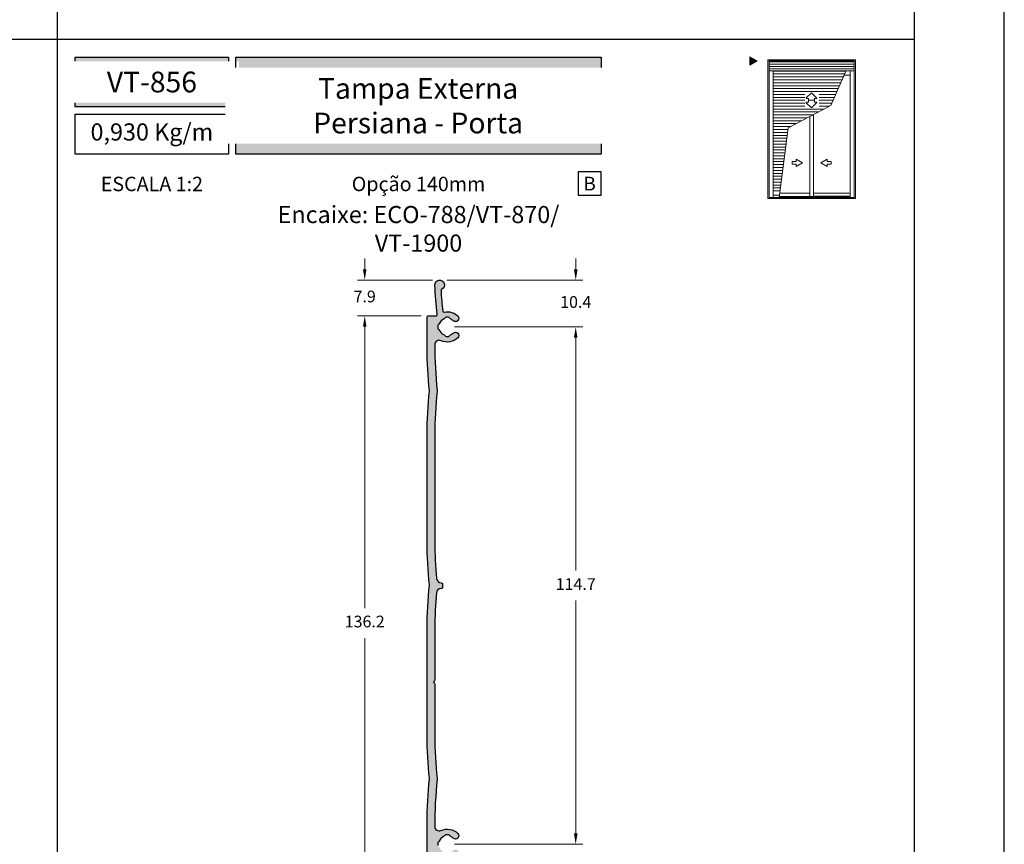
# Model space of a CAD drawing. Units: millimetres. Extents: x 0 to 6176, y 0 to 397.
# Drawn here: x 1869 to 1978, y 55 to 147 of the extents above; entities that cross this region are included whole.
import ezdxf
from ezdxf.enums import TextEntityAlignment as Align

# ---------------------------------------------------------------- set-up
doc = ezdxf.new("R2010")
doc.units = ezdxf.units.MM
for name, color, linetype, true_color in [('BRANCO', 7, 'Continuous', 0xffffff), ('CINZA', 7, 'Continuous', 0x58595a), ('Layout', 7, 'Continuous', 0xffffff)]:
    doc.layers.add(name, color=color, linetype=linetype, true_color=true_color)
for name, color, linetype in [('Camada 1', 7, 'Continuous'), ('Default', 7, 'Continuous'), ('Layout 2 - Gride', 253, 'Continuous')]:
    doc.layers.add(name, color=color, linetype=linetype)
doc.layers.add('Level 1', color=7, linetype='Continuous', lineweight=0)
doc.styles.add('Perfil-01', font='TitilliumWeb-Light.ttf', dxfattribs={"height": 1.3})
doc.dimstyles.new('Cota-Perfil 1-2', dxfattribs={"dimtxt": 1.3, "dimasz": 1.2, "dimexe": 0.8, "dimexo": 0.8, "dimgap": 1, "dimtad": 0, "dimtih": 1, "dimtoh": 1, "dimdec": 1, "dimlfac": 2, "dimzin": 11, "dimdsep": 46, "dimtxsty": 'Perfil-01', "dimcen": 0.09, "dimadec": 1, "dimazin": 3, "dimtfac": 1, "dimtdec": 1, "dimtofl": 0, "dimtmove": 0, "dimatfit": 1, "dimfxl": 1, "dimfrac": 2, "dimtzin": 11, "dimlwd": 0, "dimlwe": 0, "dimarcsym": 0})

# ---------------------------------------------------------------- blocks, each defined once
blk = doc.blocks.new('*D299')
at = {"color": 0, "lineweight": 0}
for p, q in [((1930.29321348043, 118.9771365737544), (1930.29321348043, 120.1771365737544)), ((1916.014572097939, 117.7771365737544), (1931.09321348043, 117.7771365737544)), ((1916.854445496835, 112.5900982419134), (1931.09321348043, 112.5900982419134)), ((1930.29321348043, 111.3900982419134), (1930.29321348043, 110.1900982419134))]:
    blk.add_line(p, q, dxfattribs=at)
at = {"color": 0}
for points in [[(1930.09321348043, 118.9771365737544), (1930.493213480431, 118.9771365737544), (1930.29321348043, 117.7771365737544)], [(1930.493213480431, 111.3900982419134), (1930.09321348043, 111.3900982419134), (1930.29321348043, 112.5900982419134)]]:
    blk.add_solid(points, dxfattribs=at)
at = {"color": 0, "insert": (1930.29321348043, 115.1836174078339), "char_height": 1.3, "attachment_point": 5, "style": 'Perfil-01'}
blk.add_mtext('10.4', dxfattribs=at)
blk = doc.blocks.new('*D300')
at = {"color": 0, "lineweight": 0}
for p, q in [((1916.85444549683, 112.5900982419207), (1931.09321348043, 112.5900982419207)), ((1930.29321348043, 111.3900982419207), (1930.29321348043, 85.56415177902159)), ((1930.29321348043, 56.41963388755103), (1930.29321348043, 82.24558035045015)), ((1916.8544454968, 55.21963388755103), (1931.09321348043, 55.21963388755103))]:
    blk.add_line(p, q, dxfattribs=at)
at = {"color": 0}
for points in [[(1930.493213480431, 111.3900982419207), (1930.09321348043, 111.3900982419207), (1930.29321348043, 112.5900982419207)], [(1930.09321348043, 56.41963388755103), (1930.493213480431, 56.41963388755103), (1930.29321348043, 55.21963388755103)]]:
    blk.add_solid(points, dxfattribs=at)
at = {"color": 0, "insert": (1930.29321348043, 83.90486606473587), "char_height": 1.3, "attachment_point": 5, "style": 'Perfil-01'}
blk.add_mtext('114.7', dxfattribs=at)
blk = doc.blocks.new('*D305')
at = {"color": 0, "lineweight": 0}
for p, q in [((1913.160625549326, 113.8143765627456), (1906.100324174789, 113.8143765627456)), ((1906.900324174789, 112.6143765627456), (1906.900324174789, 81.41309219127447)), ((1906.900324174789, 46.89323639123195), (1906.900324174789, 78.09452076270304)), ((1914.510630127103, 45.69323639123195), (1906.100324174789, 45.69323639123195))]:
    blk.add_line(p, q, dxfattribs=at)
at = {"color": 0}
for points in [[(1907.100324174789, 112.6143765627456), (1906.700324174789, 112.6143765627456), (1906.900324174789, 113.8143765627456)], [(1906.700324174789, 46.89323639123195), (1907.100324174789, 46.89323639123195), (1906.900324174789, 45.69323639123195)]]:
    blk.add_solid(points, dxfattribs=at)
at = {"color": 0, "insert": (1906.900324174789, 79.75380647698876), "char_height": 1.3, "attachment_point": 5, "style": 'Perfil-01'}
blk.add_mtext('136.2', dxfattribs=at)
blk = doc.blocks.new('*D306')
at = {"color": 0, "lineweight": 0}
for p, q in [((1906.900324174788, 118.9771365737544), (1906.900324174788, 120.1771365737544)), ((1914.414572097938, 117.7771365737544), (1906.100324174788, 117.7771365737544)), ((1913.160625549326, 113.8143765627456), (1906.100324174788, 113.8143765627456)), ((1906.900324174788, 112.6143765627456), (1906.900324174788, 111.4143765627456))]:
    blk.add_line(p, q, dxfattribs=at)
at = {"color": 0}
for points in [[(1906.700324174788, 118.9771365737544), (1907.100324174788, 118.9771365737544), (1906.900324174788, 117.7771365737544)], [(1907.100324174788, 112.6143765627456), (1906.700324174788, 112.6143765627456), (1906.900324174788, 113.8143765627456)]]:
    blk.add_solid(points, dxfattribs=at)
at = {"color": 0, "insert": (1906.900324174788, 115.79575656825), "char_height": 1.3, "attachment_point": 5, "style": 'Perfil-01'}
blk.add_mtext('7.9', dxfattribs=at)

msp = doc.modelspace()

# ---------------------------------------------------------------- hatches: boundary and pattern name
at = {"layer": 'BRANCO'}
h = msp.add_hatch(color=7, dxfattribs=at)
edge = h.paths.add_edge_path()
edge.add_arc((1966.07833170183, 100.1426529629844), 52.27021426765997, 174.1521019074073, 179.4521919332802, ccw=False)
edge.add_arc((1913.930918508538, 105.4836417399347), 0.1500000000008448, 354.1521019077832, 365.6628721957271)
edge.add_arc((1970.302238127237, 111.0733571281362), 56.49777659956729, 180.8500304784031, 185.6628721638052, ccw=False)
edge.add_line((1913.810679046748, 110.2351964333475), (1913.810625276438, 113.6643746898935))
edge.add_arc((1913.960625172635, 113.6643766665356), 0.1499998962102106, 89.9998561144103, 180.0007550223718, ccw=False)
edge.add_line((1913.960625549326, 113.8143765627456), (1914.788778679883, 113.814377043228))
edge.add_arc((1914.788778679881, 113.9643770432285), 0.1500000000007731, 270.0000000005211, 367.21457413708)
edge.add_arc((1948.991953613163, 118.2940821519169), 34.32612973993501, 181.7844420582288, 187.2145741364884, ccw=False)
edge.add_arc((1915.214572097938, 117.2446779152415), 0.5324586585129086, -64.60585834747172, 182.0976342463834, ccw=False)
edge.add_arc((1915.507239557713, 116.6281589953605), 0.1500000000020771, 115.394141652966, 182.8482169025499)
edge.add_arc((1948.991953612759, 118.2940821518923), 33.67612973953044, 182.84821690209, 186.6957087749262)
edge.add_arc((1915.694492699129, 114.3850577189751), 0.1499999999995689, 186.6957087748087, 281.3394220905915)
edge.add_arc((1916.054445496835, 112.5900982419143), 1.680695370854279, 46.126410820583374, 101.33942209081312, ccw=False)
edge.add_arc((1916.966073007376, 113.5382937995846), 0.3653476854274577, -133.8735891793856, 46.12641082057007, ccw=False)
edge.add_arc((1916.054445496836, 112.5900982419153), 0.9499999999992202, 46.12641082058694, 68.676310741576)
edge.add_arc((1916.454445550397, 113.6147932976019), 0.1500000000002543, 200.9969554989958, 248.6763107417303, ccw=False)
edge.add_arc((1916.174365710567, 113.5072977948057), 0.1499999996673258, 20.99695565492481, 90.00000015615694)
edge.add_line((1916.174365710159, 113.6572977944725), (1915.934525374635, 113.6572977950682))
edge.add_arc((1915.934525374634, 113.5072977950686), 0.1499999999996362, 89.9999999998263, 159.0030359463549)
edge.add_arc((1915.654445550397, 113.6147933394204), 0.1500000000006018, 291.3236832685577, 339.0030359464439, ccw=False)
edge.add_arc((1916.054445496835, 112.5900982419162), 0.9499999999994946, 111.3236832685906, 158.6763516909145)
edge.add_arc((1915.029750155268, 112.9900975631281), 0.1500000000005392, 290.99719823721745, 338.67635169081393, ccw=False)
edge.add_arc((1915.137246845105, 112.7100181785745), 0.1499999999632318, 110.9971985385162, 180.000000301197)
edge.add_line((1914.987246845142, 112.7100181777851), (1914.987246844382, 112.4701771513937))
edge.add_arc((1915.137246844382, 112.4701771513937), 0.1500000000000909, 180, 249.0029101729118)
edge.add_arc((1915.029750685211, 112.1900975631279), 0.149999999999392, 21.323724218142388, 69.00291017317971, ccw=False)
edge.add_arc((1916.054445496837, 112.5900982419143), 0.9500000000008958, 201.3237242177492, 248.6748710422073)
edge.add_arc((1915.654419695381, 111.5654132375485), 0.1499999999999257, 20.994933758813374, 68.6748710422043, ccw=False)
edge.add_arc((1915.934503329125, 111.672898856973), 0.1500000004567534, 200.9949336351112, 269.9999998759777)
edge.add_line((1915.934503328799, 111.5228988565168), (1916.174400602143, 111.5228988571125))
edge.add_arc((1916.174400602144, 111.6728988571131), 0.1500000000000909, 269.9999999998262, 339.0062814819569)
edge.add_arc((1916.454486515048, 111.565419178135), 0.1500000000015158, 111.3259798131734, 159.0062814825048, ccw=False)
edge.add_arc((1916.054445496835, 112.5900982419125), 0.9499999999977636, 291.3259798129805, 313.8735891795386)
edge.add_arc((1916.966073007374, 111.6419026842459), 0.3653476854266634, -46.126410820597926, 133.8735891793579, ccw=False)
edge.add_arc((1916.054445496834, 112.5900982419162), 1.680695370854955, 245.6830036183876, 313.8735891793948, ccw=False)
edge.add_arc((1915.156468503983, 110.6028716265537), 0.5000000000070962, 65.68300361967333, 180.4888168262001)
edge.add_arc((1970.302238150104, 111.0733571367246), 55.64777662317124, 180.4888168249324, 185.7143090364393)
edge.add_arc((1914.433474717205, 105.4828211859221), 0.5000000001149453, -5.903503188682976, 5.714309035167389, ccw=False)
edge.add_arc((1966.07833171257, 100.142652973911), 51.42021427721907, 174.0964968259378, 179.4476752878388)
edge.add_line((1914.660506589702, 100.6383302371742), (1914.660693429017, 88.74439668419382))
edge.add_arc((1970.302280933286, 89.57432625934871), 55.64777662310449, 180.8545395305455, 185.0396475045231)
edge.add_arc((1915.367697365168, 84.72986606404629), 0.5000000007746076, 185.03964741975, 269.9528976088512)
edge.add_line((1915.367286319308, 84.22986623223005), (1915.381248337497, 84.22986623223005))
edge.add_line((1915.381248337497, 84.22986623223005), (1915.381248336388, 84.2297689016159))
edge.add_arc((1915.375850235181, 84.07986606328723), 0.1500000014521581, 0.1521458615067104, 87.93763192074579, ccw=False)
edge.add_line((1915.525849707778, 84.08026437975695), (1915.525849707019, 83.7302643816829))
edge.add_arc((1915.375850235646, 83.72986606308496), 0.1500000002330703, -89.99999937797787, 0.1521466756652785, ccw=False)
edge.add_line((1915.375850237275, 83.57986606285249), (1915.351774358295, 83.57986606471513))
edge.add_arc((1915.351774358284, 83.0798660647306), 0.4999999999843112, 89.99999999880147, 175.0019711133046)
edge.add_arc((1966.078374500066, 78.64362210172749), 51.4202142811859, 175.0019711340126, 179.4526348269053)
edge.add_line((1914.660506659895, 79.13484862152472), (1914.660596711413, 73.40224309868199))
edge.add_arc((1914.510596707425, 73.40223838394922), 0.1500000040614114, -44.99999944616701, 0.0018008952122841038, ccw=False)
edge.add_line((1914.6166627285, 73.29617236492504), (1914.510596712386, 73.19010634881124))
edge.add_line((1914.510596712387, 73.19010634881124), (1914.616662728665, 73.08404033386569))
edge.add_arc((1914.510596711487, 72.97797431668732), 0.1500000000005398, 1.737134880386293e-10, 45, ccw=False)
edge.add_line((1914.660596711487, 72.97797431668732), (1914.660603377629, 72.97797431505751))
edge.add_line((1914.66060337763, 72.97797431505751), (1914.660693429017, 67.2453687901434))
edge.add_arc((1970.302280933334, 68.07529836519643), 55.64777662315209, 180.8545395304403, 185.7143090364304)
edge.add_arc((1914.433517500453, 62.48476241440676), 0.5000000001156238, -5.903503188936725, 5.714309034949622, ccw=False)
edge.add_arc((1966.078374485283, 57.14459419146078), 51.42021426786557, 174.0964968126139, 179.9290585144274)
edge.add_arc((1915.158199248939, 57.20764167512516), 0.500000000000477, 179.92905851445, 294.267105298316)
edge.add_arc((1916.054445496837, 55.21963388751738), 1.680695370852326, 46.126410820550404, 114.26710529830791, ccw=False)
edge.add_arc((1916.966073007376, 56.16782944518491), 0.3653476854271299, -133.87358917937922, 46.126410820520675, ccw=False)
edge.add_arc((1916.054445496835, 55.21963388751556), 0.9499999999995353, 46.12641082056717, 68.67631074155388)
edge.add_arc((1916.454445550397, 56.24432894320307), 0.1500000000000425, 200.9969211579303, 248.6763107416998, ccw=False)
edge.add_arc((1916.17436564631, 56.13683360852428), 0.1499999994198182, 20.99692124907533, 90.00000009136657)
edge.add_line((1916.174365646069, 56.28683360794366), (1915.934525439064, 56.28683360853938))
edge.add_arc((1915.934525439064, 56.13683360853884), 0.1500000000003183, 90, 159.0030702875196)
edge.add_arc((1915.654445550397, 56.24432898502073), 0.1500000000002607, 291.323683268609, 339.0030702876513, ccw=False)
edge.add_arc((1916.054445496835, 55.21963388751556), 0.95000000000013, 111.3236832685759, 158.6763423044148)
edge.add_arc((1915.029750220798, 55.61963337659836), 0.149999999999571, 290.99718483190054, 338.67634230449397, ccw=False)
edge.add_arc((1915.13724684457, 55.33955396726196), 0.1499999994279316, 110.9971849923594, 180.0000001604994)
edge.add_line((1914.987246845142, 55.33955396684178), (1914.987246844382, 55.09971293971421))
edge.add_arc((1915.137246844382, 55.09971293971375), 0.1500000000005457, 180, 249.0028967675298)
edge.add_arc((1915.029750619681, 54.81963337659818), 0.1500000000004459, 21.32371483163911, 69.00289676770058, ccw=False)
edge.add_arc((1916.0544454968, 55.21963388755012), 0.9499999999793608, 201.3237148341022, 248.6748710449681)
edge.add_arc((1915.654419695395, 54.19494888318786), 0.1499999999996675, 20.994968091428518, 68.67487104197937, ccw=False)
edge.add_arc((1915.934503264883, 54.30243467066612), 0.1500000006783762, 200.9949680260669, 269.9999999343411)
edge.add_line((1915.934503264711, 54.152434669988), (1916.174400666338, 54.15243467058372))
edge.add_arc((1916.174400666338, 54.30243467058335), 0.1500000000000909, 270.0000000001737, 339.0062471224733)
edge.add_arc((1916.454486514782, 54.19495482363618), 0.1499999999966289, 111.32597979618691, 159.0062471201048, ccw=False)
edge.add_arc((1916.054445496835, 55.21963388751374), 0.9499999999981069, 291.3259797985164, 313.8735891794807)
edge.add_arc((1916.966073007374, 54.27143832984621), 0.3653476854264995, -46.12641082052352, 133.8735891793764, ccw=False)
edge.add_arc((1916.054445496873, 55.21963388752192), 1.680695370830813, 245.80113266244751, 313.8735891783151, ccw=False)
edge.add_arc((1915.160567719599, 53.23055985729388), 0.5000001554710548, 65.80116124888373, 180.0006225384697)
edge.add_line((1914.660567564159, 53.23055442461919), (1914.66058740119, 51.37041770169662))
edge.add_line((1914.660587401189, 51.37041770169617), (1914.660586838815, 51.37041803257034))
edge.add_arc((1914.810586838807, 51.37041958753616), 0.1499999999999652, 180.0005939531919, 269.9999554695692)
edge.add_line((1914.810586722228, 51.22041958753653), (1914.81058740119, 51.22041922762219))
edge.add_line((1914.810587401189, 51.22041922762219), (1915.810575555373, 51.22041881034238))
edge.add_arc((1915.810575204336, 51.07041882089288), 0.1499999894501358, 0.00015535912672248742, 89.99986591330389, ccw=False)
edge.add_line((1915.960575193785, 51.07041922762164), (1915.960574797606, 50.82041941115131))
edge.add_arc((1915.810574538637, 50.82041948659025), 0.150000258970086, 269.99966738876003, 359.9999711848418, ccw=False)
edge.add_line((1915.810573667861, 50.67041922762201), (1914.810595030817, 50.67042075354766))
edge.add_line((1914.810595030816, 50.67042075354766), (1914.810595772626, 50.6704202268138))
edge.add_arc((1914.810595650275, 50.52042022681326), 0.1499999999999135, 89.99995326513374, 180.0005939531919)
edge.add_line((1914.660595650283, 50.52041867184744), (1914.660595030817, 50.52041922762146))
edge.add_line((1914.660595030817, 50.52041922762237), (1914.660630127102, 47.19322876160504))
edge.add_line((1914.660630127102, 47.19322876160459), (1914.660630141388, 47.19322936811932))
edge.add_arc((1915.410630141347, 47.19323714294842), 0.7499999999998261, 180.0005939531571, 270)
edge.add_line((1915.410630141347, 46.44323714294842), (1915.410630127102, 46.4432363912324))
edge.add_line((1915.410630127102, 46.44323639123195), (1917.392944650861, 46.44323639123195))
edge.add_line((1917.392944650861, 46.44323639123195), (1917.392945263284, 46.44323714294796))
edge.add_arc((1917.392945263284, 46.59323714294715), 0.1499999999996362, 270, 360.0000000001737)
edge.add_line((1917.542945263283, 46.59323714294806), (1917.542944650861, 46.59323639123204))
edge.add_line((1917.542944650861, 46.59323639123159), (1917.542944650861, 47.79375062811641))
edge.add_line((1917.542944650861, 47.79375062811687), (1917.542945263283, 47.79375014449533))
edge.add_arc((1917.692945263284, 47.79375014449488), 0.1500000000000909, 90.00000000017383, 180, ccw=False)
edge.add_line((1917.692945263283, 47.94375014449543), (1917.692944650861, 47.9437506281165))
edge.add_line((1917.692944650862, 47.9437506281165), (1917.892944650862, 47.9437506281165))
edge.add_line((1917.892944650861, 47.9437506281165), (1917.892945263281, 47.94375014449543))
edge.add_arc((1917.892945263281, 47.79375014449488), 0.1500000000000909, 8.685105967742857e-10, 89.99999999982629, ccw=False)
edge.add_line((1918.042945263282, 47.79375014449761), (1918.042944650862, 47.79375062811687))
edge.add_line((1918.042944650861, 47.79375062811687), (1918.042944650861, 45.28323700160217))
edge.add_line((1918.042944650861, 45.28323700160217), (1918.04294526332, 45.28323714296084))
edge.add_arc((1917.89294526332, 45.28323714295857), 0.1500000000000909, -90.00000000017383, 8.685105967742857e-10, ccw=False)
edge.add_line((1917.89294526332, 45.13323714295893), (1917.892944650862, 45.13323700160208))
edge.add_line((1917.892944650861, 45.13323700160163), (1917.642940279582, 45.13323714295802))
edge.add_arc((1917.642940105656, 45.28323717552939), 0.1500000325705613, 180.0000664352896, 270.0000664352896, ccw=False)
edge.add_line((1917.492940073085, 45.28323700160217), (1917.492940073085, 45.54323639123186))
edge.add_line((1917.492940073085, 45.5432363912314), (1917.492940279582, 45.54323714295788))
edge.add_arc((1917.342940279583, 45.54323714295788), 0.1499999999996362, 359.9999999998263, 450.0000000003474)
edge.add_line((1917.342940279581, 45.69323714295751), (1917.342940073085, 45.69323639123195))
edge.add_line((1917.342940073086, 45.69323639123195), (1917.038778874318, 45.69323639123195))
edge.add_line((1917.038778874317, 45.69323639123195), (1917.038778714652, 45.6932371429566))
edge.add_arc((1917.038778714654, 45.54323714295606), 0.1500000000005457, 90.0000000003474, 180.0000000026055)
edge.add_line((1916.888778714652, 45.54323714294878), (1916.888778874318, 45.5432363912314))
edge.add_line((1916.888778874318, 45.5432363912314), (1916.888778873557, 43.09323714295806))
edge.add_arc((1917.038778874424, 43.09323714285347), 0.1500000008659299, 179.9999999598751, 269.9999999595277)
edge.add_line((1917.038778874317, 42.94323714198708), (1917.342940072323, 42.94323714295615))
edge.add_arc((1917.342940073189, 43.09323714285165), 0.1499999998952717, 269.9999996694476, 359.999999669795)
edge.add_line((1917.492940073085, 43.09323714198672), (1917.492940073085, 43.48372987552966))
edge.add_line((1917.492940073085, 43.48372987553012), (1917.492940279583, 43.48373060543418))
edge.add_arc((1917.642940279584, 43.48373060543327), 0.1500000000005457, 90, 180, ccw=False)
edge.add_line((1917.642940279584, 43.63373060543381), (1917.642940073086, 43.63372987552975))
edge.add_line((1917.642940073085, 43.63372987552975), (1917.892940073085, 43.63372987552975))
edge.add_line((1917.892940073085, 43.63372987552975), (1917.892940279583, 43.63373059750711))
edge.add_arc((1917.892940279582, 43.48373059750702), 0.1500000000000909, -1.737134880386293e-10, 89.99999999982629, ccw=False)
edge.add_line((1918.042940279583, 43.48373059750702), (1918.042940073085, 43.48372987553012))
edge.add_line((1918.042940073085, 43.48372987553012), (1918.042940279577, 42.34375014442912))
edge.add_arc((1917.892940418174, 42.34375048952006), 0.1499998614039545, 269.999868185544, 359.9998681848492, ccw=False)
edge.add_line((1917.892940073085, 42.1937506281165), (1917.094316457103, 42.19375062871222))
edge.add_arc((1917.09431645778, 42.04375062879353), 0.1499999999180091, 90.00000025881404, 180.0000002586403)
edge.add_line((1916.944316457862, 42.04375062811687), (1916.944316457103, 39.09415499321631))
edge.add_arc((1916.794316457953, 39.09415499384068), 0.1499999991497134, 320.36753901919707, 359.99999976150895, ccw=False)
edge.add_line((1916.90983925519, 38.99847593101276), (1914.503926736496, 36.09357972446378))
edge.add_line((1914.503926736495, 36.09357972446378), (1914.503927313197, 36.09358006384673))
edge.add_arc((1914.388404447623, 36.18925891844265), 0.1499999189581255, 235.9096573555736, 320.36761692640476, ccw=False)
edge.add_line((1914.304329580822, 36.06503576255091), (1913.950276722763, 36.30466099525438))
edge.add_line((1913.950276722762, 36.30466099525438), (1913.950277366144, 36.30466087518653))
edge.add_arc((1914.034352430435, 36.4288839952751), 0.1500000000002015, 139.8982884672095, 235.9095872181268, ccw=False)
edge.add_line((1913.919617106527, 36.52550596714264), (1913.919617828144, 36.52550666315165))
edge.add_line((1913.919617828144, 36.52550666315165), (1916.124960093228, 39.14427554647955))
edge.add_line((1916.124960093228, 39.14427554647955), (1916.124960137128, 39.14427623289794))
edge.add_arc((1915.9887788323, 39.20716235871987), 0.1500000420182852, 335.2133396631887, 359.9998580537441)
edge.add_line((1916.138778874318, 39.20716198710579), (1916.138778874318, 45.54323639123186))
edge.add_line((1916.138778874318, 45.5432363912314), (1916.138778714653, 45.5432371429506))
edge.add_arc((1915.988778714653, 45.5432371429506), 0.1500000000000909, 0, 90.0000000001737)
edge.add_line((1915.988778714653, 45.69323714295115), (1915.988778874317, 45.6932363912324))
edge.add_line((1915.988778874318, 45.69323639123195), (1915.310630127103, 45.69323639123195))
edge.add_line((1915.310630127103, 45.69323639123195), (1915.3106301413, 45.69323714294842))
edge.add_arc((1915.310630141295, 47.19323714294842), 1.5, 180.0010447760748, 270.0000000001737, ccw=False)
edge.add_line((1913.810630141545, 47.19320979077474), (1913.810630127103, 47.19321045049901))
edge.add_line((1913.810630127103, 47.19321045049855), (1913.810521830367, 57.6414628386392))
edge.add_arc((1966.07837448508, 57.14459419146624), 52.27021426766179, 174.1521019074075, 179.4553512816933, ccw=False)
edge.add_arc((1913.930961291459, 62.48558296841657), 0.1500000003256542, 354.1521019203176, 365.6628721832477)
edge.add_arc((1970.302280925792, 68.07529835056448), 56.49777661420251, 180.8480936205952, 185.6628721561643, ccw=False)
edge.add_line((1913.810693529305, 67.23904732753999), (1913.810506594967, 79.13888545902091))
edge.add_arc((1966.078374485085, 78.64362208559578), 52.27021426766757, 174.1521019074042, 179.4571109751312, ccw=False)
edge.add_arc((1913.930961291877, 83.98461086254974), 0.1499999999107515, 354.1521019044341, 365.6628721673701)
edge.add_arc((1970.302280924222, 89.57432624464582), 56.4977766126353, 180.8480936207843, 185.6628721563534, ccw=False)
edge.add_line((1913.810693529305, 88.73807522145762), (1913.81050652443, 100.6424037127376))
at = {"layer": 'Camada 1', "true_color": 0xd2321a}
h = msp.add_hatch(color=22, dxfattribs=at)
h.dxf.hatch_style = 1
h.paths.add_polyline_path([(1874.805711426648, 142.5), (1874.805711426648, 136.9836075530784), (1891.805711426648, 136.9836075530784), (1891.805711426648, 142.5)])
h.paths.add_polyline_path([(1892.605711426648, 142.5), (1892.605711426648, 131.7324808255307), (1933.11963178895, 131.7324808255307), (1933.11963178895, 142.5)])
at = {"layer": 'Level 1', "linetype": 'Continuous'}
msp.add_hatch(color=8, dxfattribs=at).paths.add_polyline_path([(1949.609908186661, 142.5304992710153), (1950.396488987102, 142.0763667115498), (1949.609908186661, 141.622234151353)])

# ---------------------------------------------------------------- linework, layer by layer
at = {"layer": 'BRANCO', "color": 7, "flags": 128}
msp.add_lwpolyline([(1913.810630127103, 47.19321045049855), (1913.810521830368, 57.6414628386392, -0.02314392160996186), (1914.080180673818, 62.47029977418151, 0.05026748502071495), (1914.080229249859, 62.50038420799319, -0.02101152581687837), (1913.810693529305, 67.23904732753999), (1913.810506594968, 79.13888545902046, -0.02315160383513438), (1914.080180673818, 83.96932766831469, 0.05026748502071495), (1914.080229249867, 83.9994121020427, -0.02101152581687837), (1913.810693529305, 88.73807522145762), (1913.810506524431, 100.6424037127372, -0.02313012897240504), (1914.080137890571, 105.4683585456996, 0.0502674851308513), (1914.08018646661, 105.4984429795113, -0.02100307098421488), (1913.810679046748, 110.2351964333475), (1913.810625276437, 113.6643746898935, -0.4142181575526566), (1913.960625549326, 113.8143765627456), (1914.788778679882, 113.814377043228, 0.4515938712502733), (1914.937591098174, 113.9832148817932, -0.02369785554836656), (1914.682470236803, 117.2251886258309, -1.855329481315339), (1915.442913142597, 116.7636658672118, 0.3031278731533982), (1915.357424856542, 116.6207054516481, 0.01678942757633425), (1915.545515791391, 114.3675682661369, 0.4381562200956784), (1915.723985819894, 114.2379857779824, -0.2456837568110886), (1917.219284386114, 113.8016622276928, -0.9999999999999999), (1916.712861628637, 113.2749253714755, 0.0987112496516973), (1916.399900088549, 113.4750621536441, -0.2110947080675833), (1916.314405630254, 113.5610455463348, 0.3105228184612074), (1916.174365710159, 113.6572977944725), (1915.934525374634, 113.6572977950682, 0.3105227775347639), (1915.794485462517, 113.561045567244, -0.2110946963777277), (1915.708990997638, 113.4750621897601, 0.2096061957928533), (1915.169481338209, 112.9355522011447, -0.2110937883622271), (1915.083498499826, 112.8500578706926, 0.3105216571876814), (1914.987246845142, 112.7100181777851), (1914.987246844383, 112.4701771513937, 0.3105221758273758), (1915.083498764796, 112.3301373572604, -0.2110939364958882), (1915.169481795887, 112.2446431102353, 0.2095992648866841), (1915.708968668307, 111.7051430108704, -0.2110973608683684), (1915.794461511981, 111.6191560473299, 0.3105324906000339), (1915.934503328799, 111.5228988565168), (1916.174400602144, 111.5228988571125, 0.3105383044210158), (1916.314443558595, 111.6191590176231, -0.2110990216535797), (1916.399935467109, 111.7051481413782, 0.09870115784767343), (1916.712861628636, 111.9052711123541, -0.9999999999999999), (1917.219284386112, 111.3785342561368, -0.3066402287182698), (1915.362360854842, 111.0585122084431, 0.5475169763539871), (1914.656486700331, 110.5986059467723, 0.0228044629034646), (1914.930990084738, 105.5326053117342, -0.05073573488578161), (1914.930822982469, 105.4313945084659, 0.02335316474103529), (1914.660506589702, 100.6383302371742), (1914.660693429018, 88.74439668419382, 0.01826300848403626), (1914.86963028953, 84.68594353065055, 0.3884430365753695), (1915.367286319308, 84.22986623223005), (1915.381248337497, 84.22986623223005), (1915.381248336389, 84.2297689016159, -0.4029378544906449), (1915.525849707778, 84.08026437975695), (1915.525849707019, 83.7302643816829, -0.4149915395913699), (1915.375850237275, 83.57986606285249), (1915.351774358294, 83.57986606471513, 0.3888886331370372), (1914.853675510365, 83.12342680032543, 0.01942212541369072), (1914.660506659895, 79.13484862152472), (1914.660596711413, 73.40224309868154, -0.1989205336742126), (1914.6166627285, 73.29617236492504), (1914.510596712387, 73.19010634881124), (1914.616662728665, 73.08404033386523, -0.198912367379658), (1914.660596711487, 72.97797431668732), (1914.66060337763, 72.97797431505751), (1914.660693429016, 67.2453687901434, 0.02120792343920421), (1914.931032867987, 62.53454654021607, -0.05073573488578161), (1914.930865765717, 62.43333573694781, 0.02545484706045839), (1914.6581996322, 57.20826075621608, 0.5448670726071961), (1915.363694766533, 56.75182198242965, -0.3064020846021133), (1917.219284386114, 56.43119787329306, -0.9999999999999999), (1916.712861628637, 55.90446101707676, 0.0987112496516973), (1916.399900088549, 56.10459779924531, -0.2110948645856948), (1916.314405598039, 56.1905812758705, 0.3105229827505944), (1916.174365646069, 56.28683360794366), (1915.934525439064, 56.28683360853938, 0.3105229418245526), (1915.794485494731, 56.19058129677978, -0.2110948528962248), (1915.708990997638, 56.10459783536044, 0.2096061530372228), (1915.169481394803, 55.56508799172389, -0.2110938066792254), (1915.083498532591, 55.47959367158819, 0.3105217213199171), (1914.987246845142, 55.33955396684178), (1914.987246844383, 55.09971293971375, 0.3105221116951236)], format="xyb", dxfattribs=at)
at = {"layer": 'Camada 1', "color": 22, "true_color": 0xe5351c}
for p, q in [((1872.805711426648, 260.2584457235535), (1872.805711426648, 28.74155427644655)), ((1777.805711426648, 144.5), (1967.805711426648, 144.5))]:
    msp.add_line(p, q, dxfattribs=at)
msp.add_lwpolyline([(1874.805711426648, 142.5), (1891.805711426648, 142.5), (1891.805711426648, 136.9836075530784), (1874.805711426648, 136.9836075530784)], close=True, dxfattribs=at)
at = {"layer": 'CINZA', "color": 7}
msp.add_lwpolyline([(1930.56062164325, 127.1787115640836), (1933.11963178895, 127.1787115640836), (1933.11963178895, 129.7777062433115), (1930.56062164325, 129.7777062433115)], close=True, dxfattribs=at)
at = {"layer": 'Layout', "color": 7, "flags": 128}
msp.add_lwpolyline([(1767.805711426648, 0), (1977.805711426648, 0), (1977.805711426648, 297), (1767.805711426648, 297), (1767.805711426648, 0)], dxfattribs=at)
at = {"layer": 'Layout 2 - Gride', "color": 7}
msp.add_lwpolyline([(1777.805711426648, 260.2584457235535), (1967.805711426648, 260.2584457235535), (1967.805711426648, 28.74155427644655), (1777.805711426648, 28.74155427644655)], close=True, dxfattribs=at)
at = {"layer": 'Level 1', "color": 8, "linetype": 'Continuous'}
for p, q in [((1951.585840744997, 126.8450538734887), (1951.585843110205, 142.2206682734886)), ((1951.585843110205, 142.2206682734886), (1961.305843110205, 142.2206682734886)), ((1951.723540744997, 126.8450538734887), (1951.723543110205, 142.2206682734886)), ((1951.723543110205, 142.1072682734884), (1961.168143110205, 142.1072682734884)), ((1951.723543110205, 141.9945305070523), (1961.168143110205, 141.9945305070523)), ((1961.168140744997, 126.8450538734887), (1961.168143110205, 142.2206682734886)), ((1961.305840744997, 126.8450538734887), (1961.305843110205, 142.2206682734886)), ((1951.723543110205, 141.7353305070537), (1961.168143110205, 141.7353305070537)), ((1951.723543110205, 141.4761305070533), (1961.168143110205, 141.4761305070533)), ((1951.723543110205, 141.2169305070529), (1961.168143110205, 141.2169305070529)), ((1951.723543110205, 140.9651682734893), (1961.168143110205, 140.9651682734893)), ((1952.177140744997, 126.9422538734889), (1952.177143110205, 140.9651682734893)), ((1952.177143110205, 140.9570682734884), (1960.23056568023, 140.9570682734884)), ((1960.229427014491, 140.9570682734884), (1958.592526980477, 137.1465796037119)), ((1960.714540744997, 126.9422538734889), (1960.714543110205, 140.9651682734893)), ((1952.177143110205, 140.6330682734897), (1960.087326090551, 140.6330682734897)), ((1952.177143110205, 140.3090682734892), (1959.947666700873, 140.3090682734892)), ((1952.177143110205, 139.9850682734887), (1959.82678797065, 139.9850682734887)), ((1960.047934980477, 140.5196682734895), (1960.714543110205, 140.5196682734895)), ((1952.177143110205, 139.6610682734881), (1959.68748417065, 139.6610682734881)), ((1952.177143110205, 139.3370682734894), (1959.548179560329, 139.3370682734894)), ((1952.177143110205, 139.0130682734889), (1959.408875760329, 139.0130682734889)), ((1952.177143110205, 138.6890682734884), (1959.269571150502, 138.6890682734884)), ((1952.177143110205, 138.3650682734897), (1955.677587270898, 138.3650682734897)), ((1952.177143110205, 138.0410682734891), (1955.677587270898, 138.0410682734891)), ((1952.177143110205, 137.7170682734886), (1955.677587270898, 137.7170682734886)), ((1956.400335690551, 138.5007270734895, 1.620148320391479e-06), (1955.855140890551, 137.9896008734886, 1.620148320391479e-06)), ((1955.855140890551, 137.9896008734886, 1.620148320391479e-06), (1955.855140890551, 137.9896008734886, 1.620148320391479e-06)), ((1955.882842890552, 137.919568273488, 1.620148320391479e-06), (1956.063472890551, 137.9195520734884, 1.620148320391479e-06)), ((1956.104426490551, 137.8785498734906, 1.620148320391479e-06), (1956.104426490551, 137.7575682734896, 1.620148320391479e-06)), ((1956.104426490551, 137.5555866734903, 1.620148320391479e-06), (1956.104426490551, 137.6765682734895, 1.620148320391479e-06)), ((1956.144926490551, 137.7170682734886, 1.620148320391479e-06), (1956.711926490551, 137.7170682734886, 1.620148320391479e-06)), ((1956.400335690551, 138.5007270734895, 1.620148320391479e-06), (1956.400335690551, 138.5007270734895, 1.620148320391479e-06)), ((1957.001452890551, 137.9898276734893, 1.620148320391479e-06), (1956.456452490552, 138.5007756734885, 1.620148320391479e-06)), ((1956.752426490551, 137.7570498734894, 1.620148320391479e-06), (1956.752426490551, 137.8790682734889, 1.620148320391479e-06)), ((1956.752426490551, 137.6770866734896, 1.620148320391479e-06), (1956.752426490551, 137.5550682734884, 1.620148320391479e-06)), ((1956.792472890551, 137.9195520734884, 1.620148320391479e-06), (1956.974010090551, 137.919568273488, 1.620148320391479e-06)), ((1957.281180720527, 138.3650682734897), (1959.130267350502, 138.3650682734897)), ((1957.281180720527, 138.0410682734891), (1958.990962740675, 138.0410682734891)), ((1957.281180720527, 137.7170682734886), (1958.851658130353, 137.7170682734886)), ((1952.177143110205, 137.3930682734881), (1955.677587270898, 137.3930682734881)), ((1952.177143110205, 137.0690682734894), (1955.677587270898, 137.0690682734894)), ((1952.177143110205, 136.7450682734889), (1957.841809260576, 136.7450682734889)), ((1958.592526980477, 137.1465796037119), (1953.8276898306, 134.6709944233644)), ((1956.400335690551, 136.9334094734895, 1.620148320391479e-06), (1955.855140890551, 137.4445356734886, 1.620148320391479e-06)), ((1955.855140890551, 137.4445356734886, 1.620148320391479e-06), (1955.855140890551, 137.4445356734886, 1.620148320391479e-06)), ((1955.882842890552, 137.5145682734892, 1.620148320391479e-06), (1956.063472890551, 137.5145844734889, 1.620148320391479e-06)), ((1956.400335690551, 136.9334094734895, 1.620148320391479e-06), (1956.400335690551, 136.9334094734895, 1.620148320391479e-06)), ((1957.001452890551, 137.4443088734879, 1.620148320391479e-06), (1956.456452490552, 136.9333608734887, 1.620148320391479e-06)), ((1956.792472890551, 137.5145844734889, 1.620148320391479e-06), (1956.974010090551, 137.5145682734892, 1.620148320391479e-06)), ((1957.281180720527, 137.3930682734881), (1958.712354330353, 137.3930682734881)), ((1957.281180720527, 137.0690682734894), (1958.405573310205, 137.0690682734894)), ((1952.177143110205, 136.4210682734883), (1957.165292400625, 136.4210682734883)), ((1952.177143110205, 136.0970682734896), (1956.585420690551, 136.0970682734896)), ((1952.177143110205, 135.7730682734891), (1955.941119150502, 135.7730682734891)), ((1952.177143110205, 135.4490682734886), (1955.329032120526, 135.4490682734886)), ((1956.242530744997, 127.4306838734883), (1956.242533110205, 135.9018347835645)), ((1956.649150640411, 127.04755387349), (1956.649153110205, 136.095187453835)), ((1952.177143110205, 135.1250682734881), (1954.700838240427, 135.1250682734881)), ((1952.177143110205, 134.8010682734894), (1954.088751210452, 134.8010682734894)), ((1952.177143110205, 134.4770682734888), (1953.750492780477, 134.4770682734888)), ((1953.8276898306, 134.6709944233644), (1952.83087770573, 126.9422538734889)), ((1952.177143110205, 134.1530682734883), (1953.760890451884, 134.1530682734883)), ((1952.177143110205, 133.8290682734896), (1953.719102643595, 133.8290682734896)), ((1952.177143110205, 133.5050682734891), (1953.677314835307, 133.5050682734891)), ((1952.177143110205, 133.1810682734886), (1953.677314835307, 133.1810682734886)), ((1956.242530744997, 127.4766108734893), (1956.242533110205, 133.5153552734901)), ((1956.649150744996, 127.5333108734885), (1956.649153110205, 133.5153552734901)), ((1952.177143110205, 132.857068273488), (1953.593739218729, 132.857068273488)), ((1952.177143110205, 132.5330682734893), (1953.55195141044, 132.5330682734893)), ((1952.177143110205, 132.2090682734888), (1953.510163602152, 132.2090682734888)), ((1952.177143110205, 131.8850682734883), (1953.468375793862, 131.8850682734883)), ((1952.177143110205, 131.5610682734896), (1953.426587985573, 131.5610682734896)), ((1952.177143110205, 131.2370682734891), (1953.384800177285, 131.2370682734891)), ((1954.726159424179, 130.9383011770078), (1954.726159424179, 131.1884598489141)), ((1954.726159424179, 131.1884598489141), (1955.434082144575, 130.7797405453966)), ((1958.165524832205, 131.1884598489141), (1957.457602112469, 130.7797405453966)), ((1958.165524832205, 130.9383011770078), (1958.165524832205, 131.1884598489141)), ((1952.177143110205, 130.9130682734885), (1953.343012368996, 130.9130682734885)), ((1952.177143110205, 130.589068273488), (1953.301224560707, 130.589068273488)), ((1952.177143110205, 130.2650682734893), (1953.259436752418, 130.2650682734893)), ((1952.177143110205, 129.9410682734888), (1953.217648944129, 129.9410682734888)), ((1954.284253016318, 130.6211801293448), (1954.284253016318, 130.9383011770078)), ((1954.284253016318, 130.9383011770078), (1954.726159424179, 130.9383011770078)), ((1954.726159424179, 130.6211801293448), (1954.284253016318, 130.6211801293448)), ((1955.434082144575, 130.7797405453966), (1954.726159424179, 130.3710212412188)), ((1954.726159424179, 130.3710212412188), (1954.726159424179, 130.6211801293448)), ((1957.457602112469, 130.7797405453966), (1958.165524832205, 130.3710212412188)), ((1958.607431456285, 130.9383011770078), (1958.165524832205, 130.9383011770078)), ((1958.165524832205, 130.3710212412188), (1958.165524832205, 130.6211801293448)), ((1958.165524832205, 130.6211801293448), (1958.607431456285, 130.6211801293448)), ((1958.607431456285, 130.6211801293448), (1958.607431456285, 130.9383011770078)), ((1952.177143110205, 129.6170682734883), (1953.17586113584, 129.6170682734883)), ((1952.177143110205, 129.2930682734896), (1953.134073327552, 129.2930682734896)), ((1952.177143110205, 128.969068273489), (1953.092285519263, 128.969068273489)), ((1952.177143110205, 128.6450682734885), (1953.050497710974, 128.6450682734885)), ((1952.177143110205, 128.321068273488), (1953.008709902685, 128.321068273488)), ((1952.177143110205, 127.9970682734893), (1952.966922094397, 127.9970682734893)), ((1951.585840744997, 126.8450538734887), (1961.305840744997, 126.8450538734887)), ((1951.723540744997, 126.9422538734889), (1959.976956365145, 126.9422538734889)), ((1952.177140744997, 127.2014538734893), (1952.864307952254, 127.2014538734893)), ((1952.177143110205, 127.6730682734888), (1952.925134286108, 127.6730682734888)), ((1952.844458743426, 127.04755387349), (1956.649150640411, 127.04755387349)), ((1952.893872826676, 127.4306838734883), (1956.242530744997, 127.4306838734883)), ((1956.242530744997, 127.4306838734883), (1956.242530744997, 127.04755387349)), ((1956.551950744996, 127.04755387349), (1959.976956365145, 127.04755387349)), ((1956.649150744996, 127.4306838734883), (1959.976956365145, 127.4306838734883)), ((1956.649150655889, 127.1042538734891), (1959.976956365145, 127.1042538734891)), ((1959.976956365145, 127.4306838734883), (1960.714540744997, 127.4306838734883)), ((1959.976956365145, 127.1042538734891), (1960.714540744997, 127.1042538734891)), ((1959.976956365145, 127.04755387349), (1960.714540744997, 127.04755387349)), ((1959.976956365145, 126.9422538734889), (1961.168140744997, 126.9422538734889))]:
    msp.add_line(p, q, dxfattribs=at)
msp.add_lwpolyline([(1950.396488987102, 142.0763667115498), (1949.609908186661, 142.5304992710153), (1949.609908186661, 141.622234151353), (1950.396488987102, 142.0763667115498)], close=True, dxfattribs=at)
for centre, radius, start, end in [((1955.882827103226, 137.9600552743686), 0.04049999984835405, 133.1525333333211, 270), ((1956.063910218724, 137.5550818274005), 0.04049999996879616, 269.3731194120929, 0.7247444120864736), ((1956.144911858895, 137.7575552743692), 0.04049999983516765, 180, 270), ((1956.4284118753, 138.4715406124851), 0.04050000009780066, 46.20964726399895, 133.9154805973334), ((1956.711911858895, 137.7575552743692), 0.04049999983651542, 270.0000000292729, 359.2752583626132), ((1956.792910218724, 137.5550818274005), 0.04050000020785573, 179.9999999947369, 269.3723527725305), ((1956.973996717387, 137.9600552743686), 0.04049999982726645, 269.9999999797552, 47.31785831308826)]:
    msp.add_arc(centre, radius, start, end, dxfattribs=at)
at = {"layer": 'Level 1', "color": 8, "linetype": 'Continuous', "extrusion": (0, 0, -1)}
for centre, radius, start, end in [((-1956.063911858896, 137.8790552743685), 0.04049999996879616, 89.37311941210592, 180.7247444120865), ((-1956.144910218724, 137.6765818273998), 0.04049999983516765, 0, 90), ((-1956.711910218724, 137.6765818273998), 0.04049999983651542, 90.00000002927291, 179.2752583626133), ((-1956.792911858895, 137.8790552743685), 0.04050000020785573, 359.9999999947369, 89.37235277254351), ((-1955.882825463054, 137.4740818274004), 0.04049999984835405, 313.1525333333211, 90), ((-1956.428410235128, 136.9625964892839), 0.04050000009780066, 226.2096472639989, 313.9154805973334), ((-1956.973995077215, 137.4740818274004), 0.04049999982726645, 89.99999997975519, 227.3178583130882)]:
    msp.add_arc(centre, radius, start, end, dxfattribs=at)

# ---------------------------------------------------------------- texts
at = {"layer": 'CINZA', "color": 7, "style": 'Perfil-01'}
msp.add_text('B', height=1.512, dxfattribs=at).set_placement((1931.840126711699, 128.4782089030707), align=Align.MIDDLE_CENTER)

# ---------------------------------------------------------------- dimensions: what is measured, and where the dimension line sits
at = {"color": 7}
for base, p1, p2, picture, middle in [((1906.900324174789, 45.69323639123195), (1913.960625549326, 113.8143765627456), (1915.310630127103, 45.69323639123195), '*D305', (1906.900324174789, 79.75380647698876)), ((1930.29321348043, 112.5900982419207), (1916.0544454968, 55.21963388755103), (1916.05444549683, 112.5900982419207), '*D300', (1930.29321348043, 83.90486606473587))]:
    dim = msp.add_linear_dim(base=base, p1=p1, p2=p2, angle=90, dimstyle='Cota-Perfil 1-2', dxfattribs=at)
    dim.commit()
    dim.dimension.update_dxf_attribs({"geometry": picture, "text_midpoint": middle})

# ---------------------------------------------------------------- next in the draw order: texts
at = {"color": 7, "true_color": 0xffffff, "insert": (1883.305712558782, 139.7418037765392), "char_height": 2.3, "width": 17, "attachment_point": 5, "style": 'Perfil-01', "bg_fill": 2}
msp.add_mtext('{\\fTitillium Web|b1|i0|c0|p2;VT-856}', dxfattribs=at)
at = {"layer": 'Camada 1', "color": 22, "true_color": 0xe5351c, "insert": (1883.30571142737, 133.9580441894105), "char_height": 1.9, "width": 16.9999999998729, "attachment_point": 5, "style": 'Perfil-01', "bg_fill": 2}
msp.add_mtext('0,930 Kg/m', dxfattribs=at)
at = {"layer": 'CINZA', "color": 7, "char_height": 1.6, "attachment_point": 5, "style": 'Perfil-01', "bg_fill": 2}
for s, insert in [('\\pxqc;ESCALA 1:2', (1883.305711426648, 128.4390565781651)), ('\\pxqc;Opção 140mm', (1912.862671607799, 128.439056578165))]:
    msp.add_mtext(s, dxfattribs=dict(at, insert=insert))

# ---------------------------------------------------------------- next in the draw order: linework, layer by layer
at = {"layer": 'Camada 1', "color": 22, "true_color": 0xe5351c}
for points in [[(1892.605711426648, 142.5), (1933.11963178895, 142.5), (1933.11963178895, 131.7324808255307), (1892.605711426648, 131.7324808255307)], [(1874.805711426648, 136.1836075530773), (1891.805711426648, 136.1836075530773), (1891.805711426648, 131.7324808255307), (1874.805711426648, 131.7324808255307)]]:
    msp.add_lwpolyline(points, close=True, dxfattribs=at)

# ---------------------------------------------------------------- next in the draw order: texts
at = {"layer": 'CINZA', "color": 7, "insert": (1912.862671607799, 123.4662533205045), "char_height": 1.9, "width": 40.51392036230209, "attachment_point": 5, "style": 'Perfil-01', "bg_fill": 2}
msp.add_mtext('\\pxqc;Encaixe: ECO-788/VT-870/\\PVT-1900', dxfattribs=at)

# ---------------------------------------------------------------- next in the draw order: texts
at = {"color": 7, "true_color": 0xffffff, "insert": (1912.823052386997, 137.1162404127654), "char_height": 2.3, "width": 40.43468192069827, "attachment_point": 5, "style": 'Perfil-01', "bg_fill": 2}
msp.add_mtext('{\\fTitillium Web|b1|i0|c0|p2;Tampa Externa \\PPersiana - Porta}', dxfattribs=at)

# ---------------------------------------------------------------- next in the draw order: dimensions: what is measured, and where the dimension line sits
at = {"color": 7}
for base, p1, p2, picture, middle in [((1906.900324174788, 113.8143765627456), (1915.214572097938, 117.7771365737544), (1913.960625549326, 113.8143765627456), '*D306', (1906.900324174788, 115.79575656825)), ((1930.29321348043, 112.5900982419134), (1915.214572097939, 117.7771365737544), (1916.054445496835, 112.5900982419134), '*D299', (1930.29321348043, 115.1836174078339))]:
    dim = msp.add_linear_dim(base=base, p1=p1, p2=p2, angle=90, dimstyle='Cota-Perfil 1-2', dxfattribs=at)
    dim.commit()
    dim.dimension.update_dxf_attribs({"geometry": picture, "text_midpoint": middle})

# ---------------------------------------------------------------- next in the draw order: linework, layer by layer
msp.add_lwpolyline([(1767.805711426648, 0), (1977.805711426648, 0), (1977.805711426648, 297), (1767.805711426648, 297)], close=True)
at = {"layer": 'Default'}
msp.add_lwpolyline([(1767.805711426648, 0), (1977.805711426648, 0), (1977.805711426648, 297), (1767.805711426648, 297)], close=True, dxfattribs=at)

doc.saveas('drawing.dxf')
